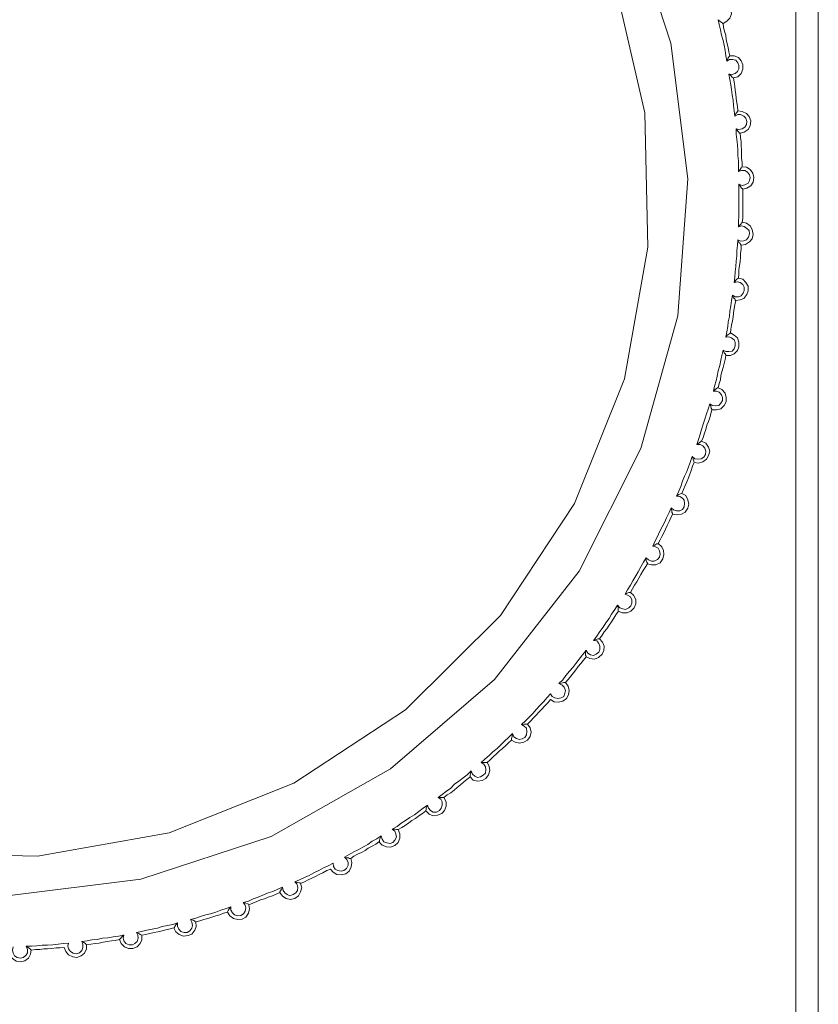
# Model space of a CAD drawing. Units: inches. Extents: x 0 to 16.5, y 0 to 11.7.
# Drawn here: x 8.9 to 8.9, y 7.8 to 7.8 of the extents above; entities that cross this region are included whole.
import ezdxf

# ---------------------------------------------------------------- set-up
doc = ezdxf.new("R2010")
doc.units = ezdxf.units.IN
doc.header["$MEASUREMENT"] = 0
doc.layers.add('Calque 1', color=7, linetype='Continuous')

msp = doc.modelspace()

# ---------------------------------------------------------------- linework, layer by layer
at = {"layer": 'Calque 1', "lineweight": 0}
for points in [[(8.93901, 7.7464), (8.93901, 7.821192)], [(8.939593, 7.821191), (8.939593, 7.7464)], [(8.934635, 7.783983), (8.935746, 7.78058), (8.93619, 7.777039), (8.935927, 7.77347), (8.934968, 7.770011), (8.933357, 7.766817), (8.931149, 7.763997), (8.928441, 7.761664), (8.925329, 7.7599), (8.921927, 7.758789), (8.918371, 7.758345), (8.914802, 7.758609), (8.911357, 7.759566), (8.908162, 7.761178), (8.905343, 7.763386), (8.90301, 7.766095), (8.901246, 7.769206), (8.900121, 7.772608), (8.89969, 7.776164)], [(8.900676, 7.776178), (8.901121, 7.772719), (8.902246, 7.769414), (8.90401, 7.7664), (8.906343, 7.763802), (8.909163, 7.761733), (8.91233, 7.760262), (8.915732, 7.75947), (8.919232, 7.759386), (8.922663, 7.759997), (8.925913, 7.761289), (8.92883, 7.763206), (8.931302, 7.765664), (8.933232, 7.768581), (8.934538, 7.77183), (8.935148, 7.775261), (8.935065, 7.778761), (8.934288, 7.782164)], [(8.936954, 7.781677), (8.93708, 7.781677), (8.937177, 7.781636), (8.937274, 7.781566), (8.937315, 7.781455), (8.93733, 7.781344), (8.937288, 7.781233), (8.937204, 7.781149), (8.937108, 7.781094)], [(8.937204, 7.780107), (8.937177, 7.780246), (8.937163, 7.780385), (8.937135, 7.780524), (8.937108, 7.780649), (8.937065, 7.780788), (8.937038, 7.780927), (8.93701, 7.781066), (8.936982, 7.781191)], [(8.937108, 7.781094), (8.937093, 7.781094), (8.937093, 7.781108), (8.937065, 7.781122), (8.937024, 7.781149), (8.936982, 7.781191)], [(8.937108, 7.781094), (8.937121, 7.780997), (8.937149, 7.780885), (8.937177, 7.780788), (8.937191, 7.780677), (8.937219, 7.780566), (8.937246, 7.780468), (8.93726, 7.780357), (8.937288, 7.780246)], [(8.937288, 7.780246), (8.937274, 7.780246), (8.937274, 7.780233), (8.93726, 7.780219), (8.937232, 7.780177), (8.937204, 7.780122), (8.937204, 7.780107)], [(8.937288, 7.780246), (8.937399, 7.780246), (8.93751, 7.780205), (8.93758, 7.780122), (8.937621, 7.780011), (8.937621, 7.7799), (8.93758, 7.779789), (8.937496, 7.779705), (8.937385, 7.779677)], [(8.93726, 7.779775), (8.937343, 7.779761), (8.937426, 7.779789), (8.937482, 7.779844), (8.937524, 7.779914), (8.937524, 7.779997), (8.937496, 7.780067), (8.937441, 7.780136), (8.937358, 7.78015), (8.937274, 7.78015), (8.937204, 7.780108)], [(8.937413, 7.778677), (8.937399, 7.778816), (8.937385, 7.778955), (8.937371, 7.779093), (8.937343, 7.779232), (8.93733, 7.779371), (8.937315, 7.779497), (8.937288, 7.779635), (8.93726, 7.779774)], [(8.937385, 7.779677), (8.937385, 7.779677), (8.937371, 7.779677), (8.937343, 7.779691), (8.937315, 7.779733), (8.937274, 7.779774), (8.93726, 7.779774)], [(8.937385, 7.779677), (8.937399, 7.779566), (8.937413, 7.779455), (8.937426, 7.779343), (8.937441, 7.779247), (8.937454, 7.779136), (8.937469, 7.779025), (8.937482, 7.778927), (8.937496, 7.778816)], [(8.937496, 7.778816), (8.937496, 7.778816), (8.937482, 7.778802), (8.937469, 7.778775), (8.937441, 7.778747), (8.937413, 7.778677)], [(8.937454, 7.778345), (8.937524, 7.77833), (8.937607, 7.778345), (8.937676, 7.778386), (8.937719, 7.778456), (8.937732, 7.778539), (8.937704, 7.778622), (8.937649, 7.778678), (8.937565, 7.77872), (8.937496, 7.77872), (8.937413, 7.778678)], [(8.937496, 7.778816), (8.937607, 7.778802), (8.937719, 7.778747), (8.937787, 7.778664), (8.93783, 7.778552), (8.937815, 7.778427), (8.93776, 7.77833), (8.937663, 7.77826), (8.937552, 7.778233)], [(8.937552, 7.778233), (8.937552, 7.778233), (8.937538, 7.778233), (8.937524, 7.77826), (8.937496, 7.778288), (8.937454, 7.778344)], [(8.93751, 7.777233), (8.93751, 7.777372), (8.93751, 7.777511), (8.937496, 7.77765), (8.937496, 7.777788), (8.937482, 7.777927), (8.937469, 7.778066), (8.937454, 7.778205), (8.937454, 7.778344)], [(8.937552, 7.778233), (8.937565, 7.778122), (8.93758, 7.77801), (8.93758, 7.777899), (8.937593, 7.777802), (8.937593, 7.777691), (8.937593, 7.77758), (8.937607, 7.777469), (8.937607, 7.777357)], [(8.937607, 7.777357), (8.937607, 7.777357), (8.937593, 7.777344), (8.93758, 7.77733), (8.937552, 7.777289), (8.93751, 7.777233)], [(8.937524, 7.7769), (8.937607, 7.776872), (8.937676, 7.776886), (8.93776, 7.776928), (8.937802, 7.776997), (8.937815, 7.777081), (8.937802, 7.77715), (8.937746, 7.777219), (8.937676, 7.777262), (8.937593, 7.777262), (8.93751, 7.777234)], [(8.937607, 7.777357), (8.937719, 7.777344), (8.937815, 7.777289), (8.937885, 7.777191), (8.937913, 7.77708), (8.937898, 7.776955), (8.93783, 7.776858), (8.937732, 7.776802), (8.937621, 7.776774)], [(8.93751, 7.775788), (8.93751, 7.775927), (8.937524, 7.776066), (8.937524, 7.776205), (8.937524, 7.776343), (8.937524, 7.776482), (8.937524, 7.776622), (8.937524, 7.776761), (8.937524, 7.7769)], [(8.937621, 7.776774), (8.937621, 7.776774), (8.937607, 7.776788), (8.937593, 7.776802), (8.937565, 7.776844), (8.937524, 7.7769)], [(8.937621, 7.776774), (8.937621, 7.776663), (8.937621, 7.776552), (8.937621, 7.776455), (8.937621, 7.776343), (8.937621, 7.776232), (8.937621, 7.776121), (8.937621, 7.77601), (8.937607, 7.775914)], [(8.937607, 7.775914), (8.937607, 7.775899), (8.937593, 7.775899), (8.93758, 7.775871), (8.937552, 7.775844), (8.93751, 7.775788)], [(8.937607, 7.775914), (8.937719, 7.775886), (8.937815, 7.775816), (8.937871, 7.775719), (8.937898, 7.775594), (8.937871, 7.775483), (8.937802, 7.775399), (8.937691, 7.77533), (8.93758, 7.775316)], [(8.937496, 7.775456), (8.937565, 7.775414), (8.937649, 7.775428), (8.937719, 7.775456), (8.937774, 7.775525), (8.937802, 7.775608), (8.937787, 7.775692), (8.937732, 7.775748), (8.937663, 7.775803), (8.937593, 7.775817), (8.93751, 7.775789)], [(8.937399, 7.774345), (8.937413, 7.774484), (8.937426, 7.774623), (8.937441, 7.774761), (8.937454, 7.7749), (8.937469, 7.775039), (8.937469, 7.775178), (8.937482, 7.775317), (8.937496, 7.775456)], [(8.937496, 7.775455), (8.937496, 7.775441), (8.937524, 7.775386), (8.937552, 7.775358), (8.937565, 7.77533), (8.93758, 7.775316)], [(8.93758, 7.775316), (8.93758, 7.775205), (8.937565, 7.775107), (8.937565, 7.774996), (8.937552, 7.774885), (8.937538, 7.774774), (8.937524, 7.774677), (8.937524, 7.774566), (8.93751, 7.774455)], [(8.937358, 7.774011), (8.937426, 7.77397), (8.93751, 7.77397), (8.93758, 7.773997), (8.937635, 7.774067), (8.937663, 7.774136), (8.937663, 7.774219), (8.937621, 7.774289), (8.937552, 7.774345), (8.937482, 7.774358), (8.937399, 7.774345)], [(8.937399, 7.774344), (8.937399, 7.774344), (8.937441, 7.7744), (8.937469, 7.774427), (8.937496, 7.774441), (8.93751, 7.774455)], [(8.93751, 7.774455), (8.937621, 7.774427), (8.937704, 7.774344), (8.93776, 7.774246), (8.93776, 7.774122), (8.937732, 7.774024), (8.937649, 7.773927), (8.937552, 7.773885), (8.937441, 7.773872)], [(8.937177, 7.772914), (8.937204, 7.773053), (8.937232, 7.773192), (8.937246, 7.773316), (8.937274, 7.773455), (8.937288, 7.773594), (8.937315, 7.773733), (8.93733, 7.773872), (8.937358, 7.774011)], [(8.937441, 7.773872), (8.937413, 7.77376), (8.937399, 7.773663), (8.937385, 7.773552), (8.937371, 7.773441), (8.937358, 7.773343), (8.93733, 7.773232), (8.937315, 7.773121), (8.937302, 7.773025)], [(8.937358, 7.774011), (8.937358, 7.774011), (8.937385, 7.773941), (8.937413, 7.773913), (8.937426, 7.773885), (8.937426, 7.773872), (8.937441, 7.773872)], [(8.937108, 7.77258), (8.937177, 7.772539), (8.93726, 7.772539), (8.937343, 7.772552), (8.937399, 7.772608), (8.937426, 7.772692), (8.937426, 7.772775), (8.937399, 7.772844), (8.93733, 7.7729), (8.93726, 7.772928), (8.937177, 7.772914)], [(8.937302, 7.773025), (8.937399, 7.772969), (8.937482, 7.772899), (8.937524, 7.772788), (8.937524, 7.772664), (8.937482, 7.772566), (8.937399, 7.772483), (8.937302, 7.772441), (8.937177, 7.772441)], [(8.937177, 7.772914), (8.937177, 7.772914), (8.937219, 7.772969), (8.93726, 7.772997), (8.937288, 7.77301), (8.937302, 7.773025)], [(8.936857, 7.771512), (8.936885, 7.771636), (8.936927, 7.771775), (8.936954, 7.7719), (8.936982, 7.772039), (8.937024, 7.772178), (8.937052, 7.772317), (8.93708, 7.772441), (8.937108, 7.77258)], [(8.937108, 7.77258), (8.937108, 7.77258), (8.937135, 7.77251), (8.937163, 7.772483), (8.937177, 7.772455), (8.937177, 7.772441)], [(8.937177, 7.772441), (8.937163, 7.77233), (8.937135, 7.772233), (8.937108, 7.772122), (8.93708, 7.772011), (8.937052, 7.771913), (8.937038, 7.771802), (8.93701, 7.771705), (8.936982, 7.771594)], [(8.93676, 7.771178), (8.936829, 7.771136), (8.936913, 7.771122), (8.936996, 7.771136), (8.937052, 7.771192), (8.937093, 7.771261), (8.937093, 7.771345), (8.937065, 7.771414), (8.93701, 7.771484), (8.936941, 7.771512), (8.936857, 7.771512)], [(8.936982, 7.771594), (8.93708, 7.771552), (8.937163, 7.771455), (8.937191, 7.771344), (8.937191, 7.771233), (8.937135, 7.771135), (8.937052, 7.771052), (8.936941, 7.771024), (8.936816, 7.771024)], [(8.936857, 7.771496), (8.936857, 7.771511), (8.936899, 7.771552), (8.936941, 7.77158), (8.936968, 7.771594), (8.936982, 7.771594)], [(8.936427, 7.770122), (8.936468, 7.770248), (8.93651, 7.770386), (8.936551, 7.770511), (8.936593, 7.77065), (8.936635, 7.770775), (8.936677, 7.770914), (8.936718, 7.771039), (8.93676, 7.771178)], [(8.936816, 7.771024), (8.936788, 7.770927), (8.93676, 7.770816), (8.936732, 7.770719), (8.93669, 7.770621), (8.936662, 7.77051), (8.936621, 7.770413), (8.936593, 7.770302), (8.936551, 7.770205)], [(8.93676, 7.771178), (8.93676, 7.771178), (8.936788, 7.771108), (8.936801, 7.771066), (8.936816, 7.771038), (8.936816, 7.771024)], [(8.936301, 7.769803), (8.936371, 7.769747), (8.936455, 7.769733), (8.936538, 7.769747), (8.936607, 7.769789), (8.936649, 7.769858), (8.936662, 7.769942), (8.936635, 7.770025), (8.936579, 7.770081), (8.93651, 7.770122), (8.936427, 7.770122)], [(8.936551, 7.770205), (8.936662, 7.770149), (8.936732, 7.770052), (8.93676, 7.769941), (8.936732, 7.76983), (8.936677, 7.769733), (8.936579, 7.769663), (8.936468, 7.769636), (8.936357, 7.769649)], [(8.936427, 7.770121), (8.936427, 7.770121), (8.936482, 7.770164), (8.936523, 7.770191), (8.936538, 7.770205), (8.936551, 7.770205)], [(8.935899, 7.768775), (8.935955, 7.7689), (8.93601, 7.769025), (8.936051, 7.769164), (8.936107, 7.769289), (8.936162, 7.769414), (8.936205, 7.769539), (8.93626, 7.769678), (8.936301, 7.769803)], [(8.936301, 7.769803), (8.936316, 7.769803), (8.936329, 7.769733), (8.936343, 7.769691), (8.936343, 7.769663), (8.936357, 7.769649)], [(8.936357, 7.769649), (8.936316, 7.769552), (8.936274, 7.769441), (8.936246, 7.769344), (8.936205, 7.769246), (8.936162, 7.769149), (8.936121, 7.769052), (8.936079, 7.768941), (8.936038, 7.768844)], [(8.93576, 7.768469), (8.935816, 7.768414), (8.935899, 7.768386), (8.935983, 7.768386), (8.936051, 7.768428), (8.936094, 7.768497), (8.936107, 7.768581), (8.936094, 7.768664), (8.936051, 7.768719), (8.935983, 7.768762), (8.935899, 7.768775)], [(8.936038, 7.768844), (8.936135, 7.768789), (8.93619, 7.768677), (8.936218, 7.768566), (8.93619, 7.768455), (8.936121, 7.768358), (8.936024, 7.768302), (8.935913, 7.768289), (8.935788, 7.768302)], [(8.935899, 7.768774), (8.935899, 7.768774), (8.935955, 7.768816), (8.935996, 7.76883), (8.936024, 7.768844), (8.936038, 7.768844)], [(8.935274, 7.76747), (8.935329, 7.767594), (8.935399, 7.76772), (8.935454, 7.767844), (8.935524, 7.76797), (8.935579, 7.768081), (8.935635, 7.768205), (8.935705, 7.768344), (8.93576, 7.768469)], [(8.93576, 7.768469), (8.93576, 7.768455), (8.935774, 7.7684), (8.935774, 7.768344), (8.935788, 7.76833), (8.935788, 7.768316), (8.935788, 7.768302)], [(8.935788, 7.768302), (8.935746, 7.768205), (8.935705, 7.768108), (8.935649, 7.76801), (8.935607, 7.767913), (8.935566, 7.767816), (8.93551, 7.767719), (8.935468, 7.767636), (8.935413, 7.767538)], [(8.935107, 7.767164), (8.935163, 7.767108), (8.935246, 7.767081), (8.935315, 7.767081), (8.935399, 7.767122), (8.935454, 7.767178), (8.935468, 7.767261), (8.935454, 7.767344), (8.935413, 7.767414), (8.935343, 7.767455), (8.935274, 7.76747)], [(8.935413, 7.767538), (8.93551, 7.767455), (8.935552, 7.767358), (8.935566, 7.767247), (8.935538, 7.767136), (8.935468, 7.767038), (8.935357, 7.766983), (8.935246, 7.766983), (8.935135, 7.76701)], [(8.935274, 7.767469), (8.935274, 7.767469), (8.935329, 7.767497), (8.935371, 7.767525), (8.935399, 7.767525), (8.935413, 7.767525), (8.935413, 7.767538)], [(8.934552, 7.766219), (8.934621, 7.76633), (8.934691, 7.766456), (8.93476, 7.766567), (8.93483, 7.766691), (8.934899, 7.766802), (8.934968, 7.766928), (8.935037, 7.767053), (8.935107, 7.767164)], [(8.935107, 7.767164), (8.935107, 7.767164), (8.935107, 7.767094), (8.935121, 7.767053), (8.935135, 7.767025), (8.935135, 7.76701)], [(8.935135, 7.76701), (8.93508, 7.766914), (8.935024, 7.76683), (8.934968, 7.766733), (8.934913, 7.766635), (8.934857, 7.766538), (8.934802, 7.766455), (8.934746, 7.766357), (8.934691, 7.766261)], [(8.934358, 7.765928), (8.934413, 7.765858), (8.934496, 7.765831), (8.934565, 7.765817), (8.934649, 7.765858), (8.934704, 7.765914), (8.934732, 7.765984), (8.934732, 7.766067), (8.934691, 7.76615), (8.934621, 7.766192), (8.934552, 7.766219)], [(8.934691, 7.766261), (8.934774, 7.766191), (8.93483, 7.76608), (8.93483, 7.765969), (8.934787, 7.765857), (8.934704, 7.765774), (8.934607, 7.765733), (8.934482, 7.765733), (8.934385, 7.765774)], [(8.934552, 7.766218), (8.934552, 7.766218), (8.934607, 7.766246), (8.934649, 7.766261), (8.934676, 7.766261), (8.934691, 7.766261)], [(8.933732, 7.765011), (8.933816, 7.765122), (8.933899, 7.765247), (8.933982, 7.765358), (8.934052, 7.76547), (8.934135, 7.765581), (8.934204, 7.765692), (8.934288, 7.765817), (8.934358, 7.765928)], [(8.934358, 7.765927), (8.934358, 7.765927), (8.934371, 7.765857), (8.934371, 7.765816), (8.934371, 7.765789), (8.934371, 7.765774), (8.934385, 7.765774)], [(8.934385, 7.765774), (8.934315, 7.765677), (8.93426, 7.765594), (8.934204, 7.765497), (8.934135, 7.765413), (8.934079, 7.765316), (8.93401, 7.765233), (8.933954, 7.765149), (8.933885, 7.765052)], [(8.933885, 7.765052), (8.933968, 7.764969), (8.93401, 7.764858), (8.933996, 7.764747), (8.933954, 7.764649), (8.933857, 7.764566), (8.93376, 7.764525), (8.933635, 7.764538), (8.933538, 7.76458)], [(8.933538, 7.764748), (8.933579, 7.764678), (8.933649, 7.764636), (8.933732, 7.764622), (8.933801, 7.76465), (8.933871, 7.764705), (8.933899, 7.764775), (8.933899, 7.764859), (8.933871, 7.764928), (8.933816, 7.764997), (8.933732, 7.765011)], [(8.933732, 7.76501), (8.933732, 7.76501), (8.933801, 7.765038), (8.933843, 7.765052), (8.933871, 7.765052), (8.933885, 7.765052)], [(8.932829, 7.763886), (8.932927, 7.763983), (8.93301, 7.764095), (8.933107, 7.764206), (8.93319, 7.764303), (8.933274, 7.764414), (8.933357, 7.764525), (8.93344, 7.764636), (8.933538, 7.764748)], [(8.933538, 7.76458), (8.933468, 7.764497), (8.933399, 7.764414), (8.933329, 7.76433), (8.933274, 7.764247), (8.933205, 7.764164), (8.933135, 7.76408), (8.933066, 7.763997), (8.932996, 7.763913)], [(8.933538, 7.764747), (8.933524, 7.764747), (8.933524, 7.764677), (8.933524, 7.764621), (8.933538, 7.764608), (8.933538, 7.764594), (8.933538, 7.76458)], [(8.932996, 7.763913), (8.933066, 7.763816), (8.933094, 7.763705), (8.933079, 7.763594), (8.933024, 7.763496), (8.932927, 7.763427), (8.932816, 7.7634), (8.932705, 7.763413), (8.932607, 7.763468)], [(8.932607, 7.763622), (8.932649, 7.763553), (8.932718, 7.763511), (8.932802, 7.763497), (8.932885, 7.763511), (8.932955, 7.763553), (8.932983, 7.763636), (8.932996, 7.763706), (8.932968, 7.763789), (8.932913, 7.763845), (8.932829, 7.763886)], [(8.932829, 7.763885), (8.932844, 7.763885), (8.932899, 7.763899), (8.932955, 7.763913), (8.932968, 7.763913), (8.932983, 7.763913), (8.932996, 7.763913)], [(8.931857, 7.762817), (8.931954, 7.762914), (8.932052, 7.763012), (8.932149, 7.763108), (8.932246, 7.763219), (8.93233, 7.763317), (8.932426, 7.763414), (8.932524, 7.763525), (8.932607, 7.763622)], [(8.932607, 7.763468), (8.932538, 7.763385), (8.932454, 7.763302), (8.932385, 7.763219), (8.932315, 7.76315), (8.932232, 7.763066), (8.932163, 7.762996), (8.932093, 7.762913), (8.93201, 7.76283)], [(8.93201, 7.76283), (8.93208, 7.762733), (8.932107, 7.762622), (8.93208, 7.762511), (8.93201, 7.762413), (8.931913, 7.762358), (8.931802, 7.76233), (8.931691, 7.762358), (8.931593, 7.762413)], [(8.931621, 7.762581), (8.931649, 7.762497), (8.931719, 7.762455), (8.931788, 7.762427), (8.931871, 7.762442), (8.931941, 7.762483), (8.931982, 7.762553), (8.931996, 7.762636), (8.931982, 7.76272), (8.931926, 7.762775), (8.931857, 7.762817)], [(8.931857, 7.762816), (8.931857, 7.762816), (8.931926, 7.76283), (8.931969, 7.76283), (8.931996, 7.76283), (8.93201, 7.76283)], [(8.930801, 7.761831), (8.930899, 7.761914), (8.93101, 7.762011), (8.931107, 7.762109), (8.931218, 7.762192), (8.931315, 7.762289), (8.931413, 7.762386), (8.93151, 7.762483), (8.931621, 7.762581)], [(8.931621, 7.76258), (8.931608, 7.762566), (8.931608, 7.762511), (8.931593, 7.762455), (8.931593, 7.762441), (8.931593, 7.762427), (8.931593, 7.762413)], [(8.931593, 7.762413), (8.93151, 7.762344), (8.931441, 7.762274), (8.931357, 7.762191), (8.931274, 7.762121), (8.931204, 7.762052), (8.931121, 7.761982), (8.931038, 7.761899), (8.930954, 7.76183)], [(8.930954, 7.76183), (8.93101, 7.761732), (8.931023, 7.761621), (8.930996, 7.76151), (8.930927, 7.761414), (8.930829, 7.761358), (8.930718, 7.761344), (8.930594, 7.761371), (8.93051, 7.761455)], [(8.930538, 7.761609), (8.930579, 7.761525), (8.930635, 7.76147), (8.930705, 7.761442), (8.930788, 7.761456), (8.930857, 7.761497), (8.930912, 7.761553), (8.930927, 7.761637), (8.930912, 7.76172), (8.930871, 7.761789), (8.930801, 7.761831)], [(8.930801, 7.76183), (8.930801, 7.76183), (8.930871, 7.76183), (8.930912, 7.76183), (8.93094, 7.76183), (8.930954, 7.76183)], [(8.929676, 7.760914), (8.929788, 7.760997), (8.929899, 7.76108), (8.93001, 7.761163), (8.930107, 7.761261), (8.930218, 7.761344), (8.930329, 7.761428), (8.93044, 7.761511), (8.930538, 7.761609)], [(8.930538, 7.761608), (8.930538, 7.761594), (8.930524, 7.761538), (8.93051, 7.761497), (8.93051, 7.761469), (8.93051, 7.761455)], [(8.93051, 7.761455), (8.930427, 7.761386), (8.930344, 7.761316), (8.93026, 7.761247), (8.930177, 7.761177), (8.930094, 7.761108), (8.93001, 7.761038), (8.929913, 7.760983), (8.929829, 7.760913)], [(8.928482, 7.760095), (8.928608, 7.760164), (8.928719, 7.760247), (8.92883, 7.760317), (8.928941, 7.7604), (8.929065, 7.760469), (8.929176, 7.760553), (8.929287, 7.760636), (8.929398, 7.760719)], [(8.929829, 7.760913), (8.929885, 7.760802), (8.929885, 7.760691), (8.929843, 7.76058), (8.929774, 7.760496), (8.929663, 7.760455), (8.929552, 7.760441), (8.929441, 7.760483), (8.929357, 7.760566)], [(8.929398, 7.760718), (8.929398, 7.760705), (8.929371, 7.760649), (8.929371, 7.760607), (8.929357, 7.76058), (8.929357, 7.760566)], [(8.929398, 7.760719), (8.929426, 7.760636), (8.929482, 7.76058), (8.929552, 7.760539), (8.929635, 7.760539), (8.929718, 7.76058), (8.92976, 7.760636), (8.929788, 7.760719), (8.929788, 7.760803), (8.929746, 7.760872), (8.929676, 7.760914)], [(8.929676, 7.760913), (8.929676, 7.760913), (8.929746, 7.760913), (8.929788, 7.760913), (8.929816, 7.760913), (8.929829, 7.760913)], [(8.929357, 7.760566), (8.929274, 7.760496), (8.929176, 7.760441), (8.929093, 7.760372), (8.928996, 7.760316), (8.928913, 7.760261), (8.928815, 7.760191), (8.928732, 7.760135), (8.928635, 7.76008)], [(8.928635, 7.76008), (8.928677, 7.759969), (8.928677, 7.759858), (8.928635, 7.759747), (8.928552, 7.759663), (8.928441, 7.759622), (8.928329, 7.759635), (8.928218, 7.759677), (8.928135, 7.759761)], [(8.92819, 7.759914), (8.928218, 7.759831), (8.92826, 7.759761), (8.928343, 7.759733), (8.928427, 7.75972), (8.928496, 7.759747), (8.928552, 7.759803), (8.928593, 7.759886), (8.92858, 7.759969), (8.928552, 7.760039), (8.928482, 7.760095)], [(8.928482, 7.760094), (8.928482, 7.760094), (8.928552, 7.760094), (8.928593, 7.76008), (8.928621, 7.76008), (8.928635, 7.76008)], [(8.927233, 7.759359), (8.927357, 7.759427), (8.927482, 7.759497), (8.927594, 7.759553), (8.927718, 7.759622), (8.927843, 7.759692), (8.927955, 7.759775), (8.928079, 7.759844), (8.92819, 7.759914)], [(8.928135, 7.759761), (8.928051, 7.759705), (8.927955, 7.759649), (8.927857, 7.759594), (8.927774, 7.759538), (8.927677, 7.759482), (8.927579, 7.759441), (8.927482, 7.759386), (8.927399, 7.75933)], [(8.92819, 7.759913), (8.92819, 7.759913), (8.928162, 7.759844), (8.928149, 7.759802), (8.928149, 7.759774), (8.928149, 7.759761), (8.928135, 7.759761)], [(8.925941, 7.75872), (8.926065, 7.758775), (8.926191, 7.758831), (8.926315, 7.758887), (8.926441, 7.758955), (8.926565, 7.759011), (8.926691, 7.759081), (8.926815, 7.759136), (8.926941, 7.759205)], [(8.927399, 7.75933), (8.927427, 7.759219), (8.927413, 7.759108), (8.927357, 7.758997), (8.927274, 7.758927), (8.927163, 7.758899), (8.927038, 7.758913), (8.926941, 7.758969), (8.926871, 7.759052)], [(8.926941, 7.759205), (8.926954, 7.759122), (8.926996, 7.759053), (8.927066, 7.759011), (8.927149, 7.758998), (8.927218, 7.759011), (8.927288, 7.759067), (8.927329, 7.75915), (8.927329, 7.75922), (8.927302, 7.759303), (8.927233, 7.759359)], [(8.927233, 7.759358), (8.927233, 7.759358), (8.927302, 7.759343), (8.927344, 7.759343), (8.927371, 7.75933), (8.927385, 7.75933), (8.927399, 7.75933)], [(8.926871, 7.759052), (8.926774, 7.75901), (8.926676, 7.758955), (8.92658, 7.758913), (8.926482, 7.758858), (8.926385, 7.758816), (8.926287, 7.758775), (8.926191, 7.758719), (8.926093, 7.758677)], [(8.926093, 7.758677), (8.926121, 7.758566), (8.926093, 7.758455), (8.926038, 7.758358), (8.925941, 7.758288), (8.92583, 7.75826), (8.925719, 7.758288), (8.925621, 7.758344), (8.925552, 7.758441)], [(8.925621, 7.758581), (8.925635, 7.758497), (8.925677, 7.758428), (8.925746, 7.758386), (8.925815, 7.758358), (8.925899, 7.758386), (8.925969, 7.758428), (8.92601, 7.758497), (8.926024, 7.758581), (8.925996, 7.758664), (8.925941, 7.75872)], [(8.925941, 7.758719), (8.925941, 7.758719), (8.92601, 7.758705), (8.926052, 7.758691), (8.92608, 7.758691), (8.926093, 7.758677)], [(8.924594, 7.758178), (8.924732, 7.758219), (8.924857, 7.758275), (8.924982, 7.758317), (8.925107, 7.758372), (8.925246, 7.758428), (8.925371, 7.758469), (8.925496, 7.758525), (8.925621, 7.758581)], [(8.925552, 7.758441), (8.925454, 7.758399), (8.925357, 7.758358), (8.925246, 7.758316), (8.925149, 7.758275), (8.925051, 7.758247), (8.924955, 7.758205), (8.924844, 7.758163), (8.924746, 7.758122)], [(8.925621, 7.75858), (8.925621, 7.75858), (8.925593, 7.758525), (8.925566, 7.758483), (8.925552, 7.758455), (8.925552, 7.758441)], [(8.924274, 7.758067), (8.924274, 7.757984), (8.924316, 7.757914), (8.924371, 7.757858), (8.924455, 7.75783), (8.924538, 7.757845), (8.924607, 7.757886), (8.924649, 7.757956), (8.924663, 7.758039), (8.924649, 7.758108), (8.924594, 7.758178)], [(8.924594, 7.758177), (8.924594, 7.758177), (8.924663, 7.758163), (8.924705, 7.758149), (8.924732, 7.758135), (8.924746, 7.758122)], [(8.923219, 7.757734), (8.923357, 7.757775), (8.923482, 7.757817), (8.923621, 7.757858), (8.923746, 7.757886), (8.923885, 7.757928), (8.92401, 7.757984), (8.924149, 7.758025), (8.924274, 7.758067)], [(8.92419, 7.757927), (8.924079, 7.757899), (8.923982, 7.757857), (8.923885, 7.75783), (8.923774, 7.757802), (8.923676, 7.757761), (8.923565, 7.757733), (8.923469, 7.757705), (8.923357, 7.757677)], [(8.924746, 7.758122), (8.92476, 7.758011), (8.924732, 7.757899), (8.924663, 7.757802), (8.924566, 7.757746), (8.924455, 7.757733), (8.924344, 7.757761), (8.924246, 7.75783), (8.92419, 7.757927)], [(8.924274, 7.758066), (8.924274, 7.758066), (8.924232, 7.758011), (8.924205, 7.757968), (8.92419, 7.757941), (8.92419, 7.757927)], [(8.921816, 7.7574), (8.92194, 7.757428), (8.922079, 7.757456), (8.922218, 7.757484), (8.922357, 7.757512), (8.922482, 7.757553), (8.922621, 7.75758), (8.92276, 7.757608), (8.922885, 7.75765)], [(8.923357, 7.757677), (8.923371, 7.757552), (8.92333, 7.757455), (8.92326, 7.757357), (8.923163, 7.757316), (8.923038, 7.757302), (8.922927, 7.757344), (8.922843, 7.757413), (8.922788, 7.757524)], [(8.922885, 7.75765), (8.922885, 7.75765), (8.922843, 7.757594), (8.922815, 7.757552), (8.922802, 7.757538), (8.922802, 7.757524), (8.922788, 7.757524)], [(8.922885, 7.75765), (8.922885, 7.757567), (8.922913, 7.757484), (8.922969, 7.757428), (8.923052, 7.7574), (8.923135, 7.7574), (8.923204, 7.757442), (8.92326, 7.757512), (8.923274, 7.75758), (8.92326, 7.757664), (8.923219, 7.757734)], [(8.923219, 7.757733), (8.923219, 7.757733), (8.923288, 7.757718), (8.92333, 7.757691), (8.923343, 7.757677), (8.923357, 7.757677)], [(8.921483, 7.757331), (8.921468, 7.757247), (8.921483, 7.757178), (8.921538, 7.757108), (8.921621, 7.757081), (8.921705, 7.757081), (8.921774, 7.757108), (8.921829, 7.757164), (8.921857, 7.757247), (8.921844, 7.757331), (8.921816, 7.7574)], [(8.921816, 7.7574), (8.921816, 7.7574), (8.921871, 7.757372), (8.921913, 7.757344), (8.92194, 7.75733), (8.921955, 7.75733)], [(8.922788, 7.757524), (8.92269, 7.757496), (8.922579, 7.757469), (8.922482, 7.757441), (8.922371, 7.757413), (8.922273, 7.7574), (8.922162, 7.757372), (8.922051, 7.757344), (8.921955, 7.75733)], [(8.91894, 7.757039), (8.919079, 7.757039), (8.919218, 7.757053), (8.919357, 7.757067), (8.919496, 7.757067), (8.919635, 7.757081), (8.919774, 7.757094), (8.919899, 7.757108), (8.920038, 7.757122)], [(8.920038, 7.757122), (8.920024, 7.757039), (8.920038, 7.75697), (8.920093, 7.7569), (8.920163, 7.756858), (8.920246, 7.756844), (8.92033, 7.756872), (8.920385, 7.756927), (8.920413, 7.757011), (8.920413, 7.757094), (8.920385, 7.757164)], [(8.920385, 7.757164), (8.920524, 7.757178), (8.920649, 7.757206), (8.920787, 7.757219), (8.920926, 7.757247), (8.921065, 7.757261), (8.921204, 7.757289), (8.921343, 7.757303), (8.921483, 7.757331)], [(8.920385, 7.757163), (8.920385, 7.757163), (8.920441, 7.757135), (8.920482, 7.757108), (8.920496, 7.757094), (8.92051, 7.75708)], [(8.921371, 7.757219), (8.92126, 7.757191), (8.921163, 7.757177), (8.921052, 7.757163), (8.920941, 7.75715), (8.920843, 7.757122), (8.920732, 7.757108), (8.920621, 7.757094), (8.92051, 7.75708)], [(8.921483, 7.75733), (8.921468, 7.75733), (8.921427, 7.757289), (8.921399, 7.757246), (8.921385, 7.757233), (8.921371, 7.757219)], [(8.921955, 7.75733), (8.921955, 7.757205), (8.921913, 7.757108), (8.921829, 7.757024), (8.921718, 7.756983), (8.921607, 7.756983), (8.921496, 7.757024), (8.921413, 7.757108), (8.921371, 7.757219)], [(8.919066, 7.756941), (8.919051, 7.75683), (8.918996, 7.756733), (8.918899, 7.756663), (8.918788, 7.756636), (8.918677, 7.756649), (8.918579, 7.756719), (8.91851, 7.756802), (8.918482, 7.756913)], [(8.918594, 7.757025), (8.918579, 7.756942), (8.918594, 7.756858), (8.918635, 7.756789), (8.918705, 7.756747), (8.918788, 7.756733), (8.918857, 7.756747), (8.918927, 7.756803), (8.918968, 7.756872), (8.918968, 7.756955), (8.91894, 7.757039)], [(8.91894, 7.757039), (8.91894, 7.757039), (8.918996, 7.756996), (8.919038, 7.756969), (8.919051, 7.756955), (8.919066, 7.756941)], [(8.919927, 7.757011), (8.919816, 7.756996), (8.919718, 7.756996), (8.919607, 7.756983), (8.919496, 7.756969), (8.919399, 7.756969), (8.919288, 7.756955), (8.919177, 7.756955), (8.919066, 7.756941)], [(8.92051, 7.75708), (8.92051, 7.756969), (8.920454, 7.756858), (8.920371, 7.756788), (8.92026, 7.756747), (8.920149, 7.75676), (8.920038, 7.756816), (8.919968, 7.7569), (8.919927, 7.757011)]]:
    msp.add_lwpolyline(points, dxfattribs=at)

doc.saveas('drawing.dxf')
